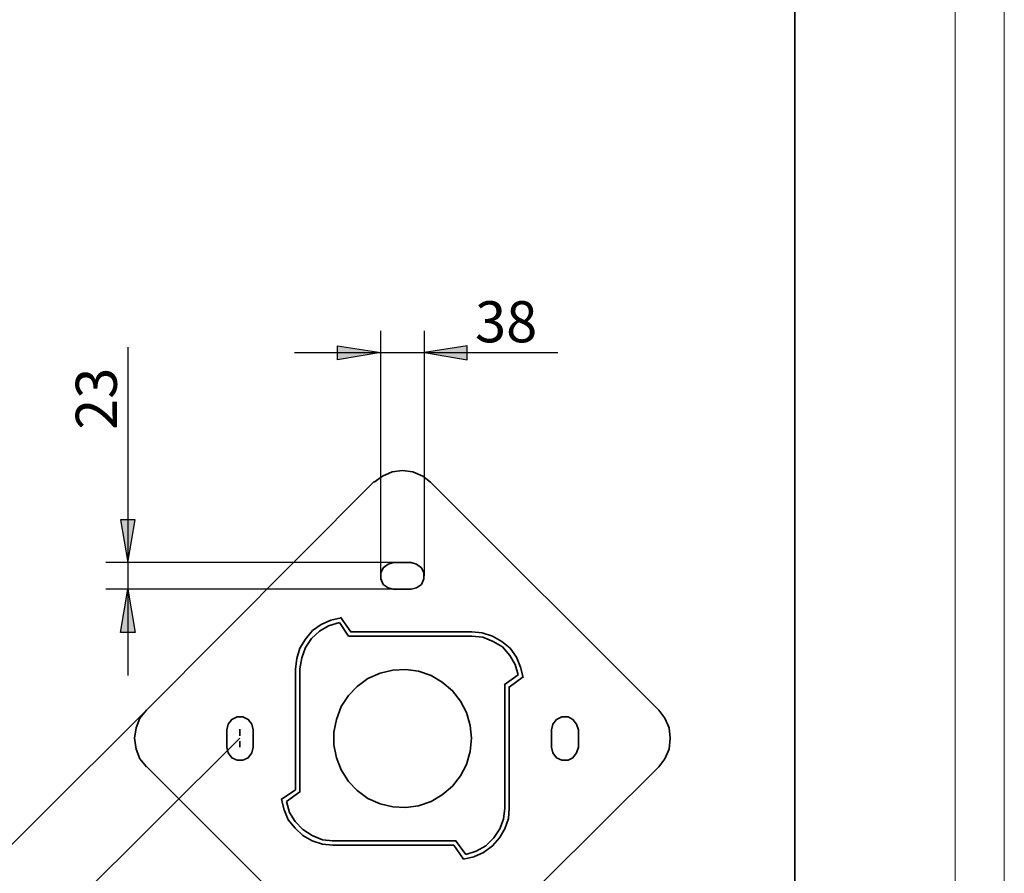
# Model space of a CAD drawing. Units: inches. Extents: x 217 to 430, y 0 to 297.
# Drawn here: x 362 to 430, y 39 to 98 of the extents above; entities that cross this region are included whole.
import ezdxf

# ---------------------------------------------------------------- set-up
doc = ezdxf.new("R2010")
doc.units = ezdxf.units.IN
doc.header["$MEASUREMENT"] = 0
doc.layers.add('Capa 1', color=7, linetype='Continuous')

# ---------------------------------------------------------------- blocks, each defined once
blk = doc.blocks.new('block 3')
at = {"layer": 'Capa 1', "lineweight": 0}
blk.add_lwpolyline([(430.283, 297.209), (220.38, 297.209), (220.38, 0.169), (430.283, 0.169), (430.283, 297.209)], dxfattribs=at)

msp = doc.modelspace()

# ---------------------------------------------------------------- hatches: boundary and pattern name
at = {"layer": 'Capa 1'}
for points in [[(383.872, 75.382), (386.877, 74.916), (383.872, 74.408)], [(392.889, 75.382), (389.925, 74.916), (392.889, 74.408)], [(368.759, 63.274), (369.267, 60.311), (369.775, 63.274)], [(368.759, 55.443), (369.267, 58.448), (369.775, 55.443)]]:
    msp.add_hatch(color=7, dxfattribs=at).paths.add_polyline_path(points)

# ---------------------------------------------------------------- linework, layer by layer
at = {"layer": 'Capa 1', "lineweight": 0}
for points in [[(426.861, 297.117), (216.958, 297.117), (216.958, 0.077), (426.861, 0.077), (426.861, 297.117)], [(383.872, 75.382), (386.877, 74.916), (383.872, 74.408), (383.872, 75.382)], [(392.889, 75.382), (389.925, 74.916), (392.889, 74.408), (392.889, 75.382)], [(368.759, 63.274), (369.267, 60.311), (369.775, 63.274), (368.759, 63.274)], [(368.759, 55.443), (369.267, 58.448), (369.775, 55.443), (368.759, 55.443)]]:
    msp.add_lwpolyline(points, dxfattribs=at)
at = {"layer": 'Capa 1', "color": 250, "lineweight": 35}
msp.add_lwpolyline([(415.699, 9.191), (415.699, 286.22)], dxfattribs=at)
at = {"layer": 'Capa 1', "color": 7, "lineweight": 25}
for points in [[(386.877, 59.38), (386.877, 76.44)], [(389.925, 59.38), (389.925, 76.44)], [(369.267, 75.297), (369.267, 52.437)], [(380.866, 74.916), (399.197, 74.916)], [(383.872, 75.382), (386.877, 74.916), (383.872, 74.408), (383.872, 75.382)], [(392.889, 75.382), (389.925, 74.916), (392.889, 74.408), (392.889, 75.382)], [(368.759, 63.274), (369.267, 60.311), (369.775, 63.274), (368.759, 63.274)], [(387.766, 60.311), (367.743, 60.311)], [(387.766, 58.448), (367.743, 58.448)], [(368.759, 55.443), (369.267, 58.448), (369.775, 55.443), (368.759, 55.443)], [(370.579, 50.024), (355.254, 34.784)], [(377.056, 48.077), (365.457, 36.52)]]:
    msp.add_lwpolyline(points, dxfattribs=at)
at = {"layer": 'Capa 1', "color": 7, "lineweight": 35}
for points in [[(386.412, 65.899), (387.004, 66.322), (387.682, 66.619), (388.401, 66.703), (389.121, 66.619), (389.798, 66.322), (390.349, 65.899)], [(370.579, 50.024), (386.412, 65.941)], [(390.349, 65.899), (406.224, 50.024)], [(387.766, 58.448), (387.385, 58.533), (387.047, 58.787), (386.877, 59.168), (386.877, 59.591), (387.047, 59.93), (387.385, 60.184), (387.766, 60.311)], [(387.766, 60.311), (388.994, 60.311)], [(388.994, 60.311), (389.375, 60.184), (389.714, 59.93), (389.883, 59.591), (389.883, 59.168), (389.714, 58.787), (389.375, 58.533), (388.994, 58.448)], [(388.994, 58.448), (387.724, 58.448)], [(384.126, 56.459), (383.406, 56.289), (382.729, 55.993), (382.136, 55.57), (381.628, 54.977), (381.247, 54.342), (381.035, 53.622), (380.951, 52.903)], [(384.803, 55.485), (384.083, 56.501)], [(381.247, 52.903), (381.374, 53.665), (381.628, 54.384), (382.051, 55.02), (382.602, 55.527), (383.237, 55.908), (383.999, 56.12)], [(383.999, 56.12), (384.634, 55.189)], [(384.634, 55.189), (393.227, 55.189)], [(393.227, 55.485), (384.761, 55.485)], [(396.783, 52.31), (396.614, 53.03), (396.318, 53.707), (395.894, 54.342), (395.302, 54.808), (394.667, 55.189), (393.947, 55.401), (393.227, 55.485)], [(393.227, 55.189), (393.989, 55.104), (394.709, 54.808), (395.344, 54.427), (395.852, 53.834), (396.233, 53.199), (396.445, 52.48)], [(380.951, 52.903), (380.951, 44.478)], [(381.247, 44.309), (381.247, 52.945)], [(393.185, 48.077), (393.1, 47.145), (392.847, 46.257), (392.423, 45.452), (391.873, 44.733), (391.153, 44.14), (390.391, 43.674), (389.502, 43.378), (388.613, 43.251), (387.724, 43.293), (386.835, 43.505), (385.988, 43.886), (385.226, 44.436), (384.634, 45.071), (384.126, 45.876), (383.787, 46.722), (383.618, 47.611), (383.618, 48.5), (383.787, 49.389), (384.126, 50.278), (384.634, 51.04), (385.226, 51.675), (385.988, 52.226), (386.835, 52.607), (387.724, 52.818), (388.613, 52.86), (389.502, 52.733), (390.391, 52.437), (391.153, 51.971), (391.873, 51.379), (392.423, 50.659), (392.847, 49.855), (393.1, 48.966), (393.185, 48.077)], [(396.445, 52.48), (395.471, 51.802)], [(395.81, 51.633), (396.783, 52.352)], [(395.513, 51.802), (395.513, 43.208)], [(395.81, 43.208), (395.81, 51.675)], [(370.579, 46.087), (370.113, 46.638), (369.859, 47.315), (369.732, 48.077), (369.859, 48.796), (370.113, 49.474), (370.579, 50.024)], [(376.167, 48.67), (376.252, 49.051), (376.506, 49.389), (376.887, 49.558), (377.268, 49.558), (377.649, 49.389), (377.903, 49.051), (377.988, 48.67)], [(400.636, 48.67), (400.509, 49.051), (400.255, 49.389), (399.916, 49.558), (399.493, 49.558), (399.112, 49.389), (398.858, 49.051), (398.773, 48.67)], [(406.224, 50.024), (406.647, 49.474), (406.944, 48.796), (407.028, 48.077), (406.944, 47.315), (406.647, 46.638), (406.224, 46.087)], [(376.167, 47.442), (376.167, 48.712)], [(377.988, 48.67), (377.988, 47.442)], [(398.773, 48.67), (398.773, 47.442)], [(400.636, 47.442), (400.636, 48.712)], [(377.988, 47.442), (377.903, 47.061), (377.649, 46.722), (377.268, 46.553), (376.887, 46.553), (376.506, 46.722), (376.252, 47.061), (376.167, 47.442)], [(398.773, 47.442), (398.858, 47.061), (399.112, 46.722), (399.493, 46.553), (399.916, 46.553), (400.255, 46.722), (400.509, 47.061), (400.636, 47.442)], [(386.412, 30.255), (370.537, 46.13)], [(406.224, 46.087), (390.306, 30.255)], [(380.951, 44.478), (379.935, 43.801)], [(380.316, 43.674), (381.247, 44.351)], [(379.977, 43.801), (380.147, 43.082), (380.443, 42.404), (380.908, 41.811), (381.459, 41.303), (382.094, 40.922), (382.813, 40.711), (383.533, 40.626)], [(383.533, 40.922), (382.813, 41.007), (382.094, 41.303), (381.459, 41.727), (380.908, 42.277), (380.527, 42.912), (380.316, 43.674)], [(392.635, 39.652), (393.354, 39.822), (394.032, 40.118), (394.667, 40.584), (395.132, 41.134), (395.513, 41.769), (395.767, 42.489), (395.81, 43.208)], [(395.513, 43.208), (395.429, 42.446), (395.175, 41.769), (394.751, 41.134), (394.201, 40.584), (393.524, 40.203), (392.804, 39.991)], [(392.127, 40.922), (383.491, 40.922)], [(383.533, 40.626), (391.957, 40.626)], [(391.957, 40.626), (392.635, 39.652)], [(392.804, 39.991), (392.085, 40.965)]]:
    msp.add_lwpolyline(points, dxfattribs=at)
at = {"layer": 'Capa 1', "color": 9, "lineweight": 35}
for points in [[(377.056, 48.246), (377.056, 48.712)], [(377.056, 47.442), (377.056, 47.865)]]:
    msp.add_lwpolyline(points, dxfattribs=at)

# ---------------------------------------------------------------- block references
at = {"layer": 'Capa 1'}
msp.add_blockref('block 3', (0, 0), dxfattribs=at)

# ---------------------------------------------------------------- texts
at = {"layer": 'Capa 1', "color": 7, "insert": (393.44, 75.636), "char_height": 2.8601, "attachment_point": 7}
msp.add_mtext('\\fHelvetica|b0|i0|c0|p34;\\W1;38', dxfattribs=at)
at = {"layer": 'Capa 1', "color": 7, "insert": (368.505, 69.54), "char_height": 2.8601, "attachment_point": 7, "rotation": 90}
msp.add_mtext('\\fHelvetica|b0|i0|c0|p34;\\W1;23', dxfattribs=at)

doc.saveas('drawing.dxf')
